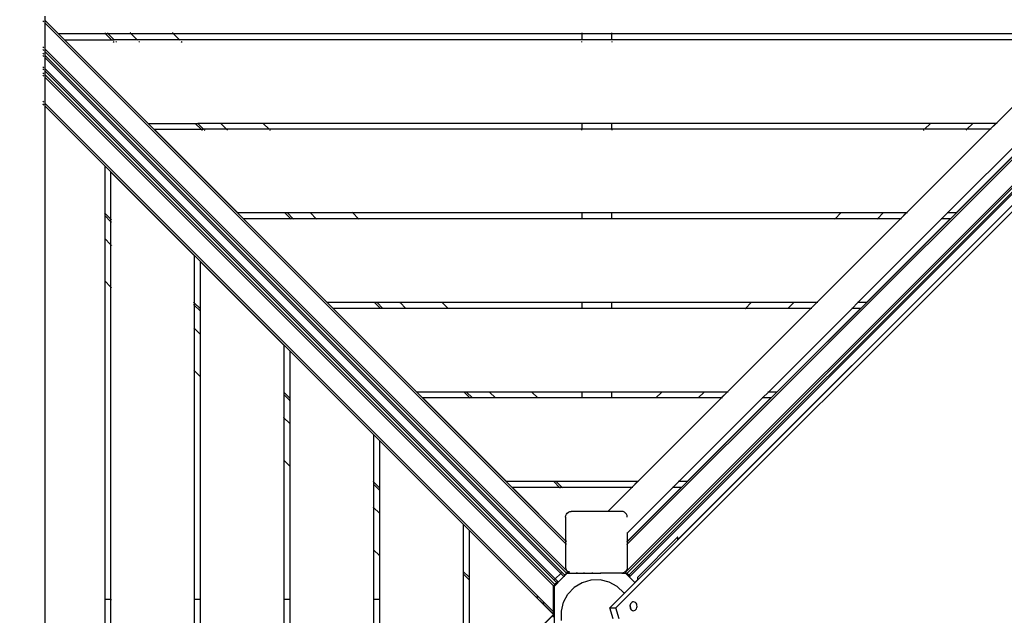
# Model space of a CAD drawing. Units: millimetres. Extents: x 283 to 8916, y 158 to 7585.
# Drawn here: x 4214 to 5332, y 4201 to 4877 of the extents above; entities that cross this region are included whole.
import ezdxf

# ---------------------------------------------------------------- set-up
doc = ezdxf.new("R2010")
doc.units = ezdxf.units.MM
doc.layers.add('Arken', color=7, linetype='Continuous')
doc.layers.add('Mått', color=7, linetype='Continuous')
doc.styles.get("Standard").update_dxf_attribs({"font": 'arial.ttf', "height": 185})
doc.dimstyles.new('LF', dxfattribs={"dimtxt": 185, "dimasz": 120, "dimexe": 50, "dimexo": 300, "dimgap": 50, "dimtad": 1, "dimtih": 1, "dimtoh": 1, "dimdec": 0, "dimtxsty": 'Standard', "dimcen": 2.5, "dimadec": 0, "dimazin": 0, "dimtfac": 1, "dimtdec": 0, "dimtmove": 0, "dimatfit": 3, "dimfxl": 1, "dimarcsym": 0})

# ---------------------------------------------------------------- blocks, each defined once
blk = doc.blocks.new('Arken')
for p, q in [((403.1, -131.6), (1424.2, 889.5)), ((-244.6, 535), (-244.6, 539.7)), ((-247.1, 534.5), (-246.1, 533.4)), ((-244.6, 535), (-244.8, 535.2)), ((-244.8, 535), (-244.6, 534.8)), ((-244.8, 532.1), (-244.6, 532)), ((-244.6, 534.8), (-244.6, 535)), ((-244.6, 535), (-229.4, 519.8)), ((-244.6, 534.8), (346, -55.8)), ((-244.6, 532), (-244.6, 534.8)), ((-244.6, 532), (346, -58.6)), ((-244.6, 502.3), (-244.6, 532)), ((414.1, -91.2), (1040.6, 535.3)), ((415.5, -92.6), (1041.5, 533.4)), ((416, -56.8), (1005, 532.3)), ((416, -59.6), (1007.9, 532.3)), ((417.7, -94.7), (1043.6, 531.3)), ((1044.9, 530), (418.9, -96)), ((-175.9, 519.8), (-229.4, 519.8)), ((-177, 521), (-176.4, 520.3)), ((-175.9, 519.8), (-169.2, 513.1)), ((-173, 519.8), (-175.9, 519.8)), ((-174.2, 521), (-173.6, 520.3)), ((-173, 519.8), (-166.4, 513.1)), ((-146.9, 519.8), (-173, 519.8)), ((-147.5, 520.3), (-148.1, 521)), ((-140.3, 513.1), (-146.9, 519.8)), ((-98.9, 519.8), (-146.9, 519.8)), ((-99.4, 520.3), (-100, 521)), ((-98.9, 519.8), (-92.2, 513.1)), ((364.5, 519.8), (-98.9, 519.8)), ((364.5, 521), (364.5, 520.3)), ((364.5, 519.8), (364.5, 513.1)), ((398.5, 519.8), (364.5, 519.8)), ((398.5, 520.3), (398.5, 521)), ((398.5, 513.1), (398.5, 519.8)), ((861.7, 519.8), (398.5, 519.8)), ((1051.1, 523.6), (473.2, -54.3)), ((473.2, -54.6), (1051.3, 523.5)), ((-247.1, 504.8), (-246.1, 503.7)), ((-222.7, 513.1), (-169.2, 513.1)), ((-127.7, 418.1), (-222.7, 513.1)), ((-169.2, 513.1), (-168.7, 512.6)), ((-169.2, 513.1), (-166.4, 513.1)), ((-167.2, 511.1), (-166.2, 510.2)), ((-166.4, 513.1), (-165.8, 512.6)), ((-140.3, 513.1), (-166.4, 513.1)), ((-164.4, 511.1), (-163.4, 510.2)), ((-92.2, 513.1), (-140.3, 513.1)), ((-140.3, 513.1), (-139.7, 512.6)), ((-137.3, 510.2), (-138.3, 511.1)), ((364.5, 513.1), (-92.2, 513.1)), ((-91.7, 512.6), (-92.2, 513.1)), ((-90.2, 511.1), (-89.2, 510.2)), ((398.5, 513.1), (364.5, 513.1)), ((364.5, 512.6), (364.5, 513.1)), ((364.5, 510.2), (364.5, 511.1)), ((855, 513.1), (398.5, 513.1)), ((398.5, 512.6), (398.5, 513.1)), ((398.5, 511.1), (398.5, 510.2)), ((929.4, 513.1), (834.4, 418.1)), ((-247.1, 501.9), (-246.1, 500.9)), ((-247.1, 497.7), (-246.1, 496.7)), ((-246.1, 494.1), (-247.1, 495.1)), ((-244.8, 502.4), (-244.6, 502.3)), ((-244.8, 499.6), (-244.6, 499.4)), ((-244.8, 495.4), (-244.6, 495.2)), ((-244.6, 492.6), (-244.8, 492.8)), ((-244.6, 502.3), (347.1, -89.4)), ((-244.6, 499.4), (-244.6, 502.3)), ((-244.6, 499.4), (347.4, -92.6)), ((-244.6, 495.2), (-244.6, 499.4)), ((-244.6, 495.2), (341.9, -91.3)), ((-244.6, 492.6), (-244.6, 495.2)), ((340.6, -92.6), (-244.6, 492.6)), ((-244.6, 479.9), (-244.6, 492.6)), ((-247.1, 482.4), (-246.1, 481.4)), ((-246.1, 478.8), (-247.1, 479.8)), ((-246.1, 474.5), (-247.1, 475.6)), ((-246.1, 471.7), (-247.1, 472.7)), ((-244.8, 480.1), (-244.6, 479.9)), ((-244.6, 477.3), (-244.8, 477.5)), ((-244.6, 473.1), (-244.8, 473.2)), ((-244.6, 470.2), (-244.8, 470.4)), ((-244.6, 479.9), (334.2, -98.9)), ((-244.6, 477.3), (-244.6, 479.9)), ((332.9, -100.2), (-244.6, 477.3)), ((-244.6, 473.1), (-244.6, 477.3)), ((333.8, -105.3), (-244.6, 473.1)), ((-244.6, 470.2), (-244.6, 473.1)), ((332.3, -106.7), (-244.6, 470.2)), ((-244.6, 440.5), (-244.6, 470.2)), ((-246.1, 442), (-247.1, 443)), ((-246.1, 439.2), (-247.1, 440.2)), ((-247.1, 440), (-246.1, 438.9)), ((-244.6, 440.5), (-244.8, 440.7)), ((-244.6, 437.7), (-244.8, 437.9)), ((-244.8, 437.6), (-244.6, 437.5)), ((332.2, -136.3), (-244.6, 440.5)), ((-244.6, 437.7), (-244.6, 440.5)), ((312.7, -119.6), (-244.6, 437.7)), ((-244.6, 437.5), (-244.6, 437.7)), ((-244.6, -716.2), (-244.6, 437.5)), ((-244.6, 437.5), (-176.9, 369.8)), ((-127.7, 418.1), (-74.2, 418.1)), ((-74.3, 418.3), (-74.2, 418.1)), ((-74.2, 418.1), (-67.5, 411.5)), ((-74.2, 418.1), (-71.4, 418.1)), ((-71.5, 418.3), (-71.4, 418.1)), ((-71.4, 418.1), (-64.7, 411.5)), ((-45.3, 418.1), (-71.4, 418.1)), ((-45.4, 418.3), (-45.3, 418.1)), ((2.8, 418.1), (-45.3, 418.1)), ((-38.6, 411.5), (-45.3, 418.1)), ((2.8, 418.1), (2.7, 418.3)), ((2.8, 418.1), (9.5, 411.5)), ((364.5, 418.1), (2.8, 418.1)), ((364.5, 418.3), (364.5, 418.1)), ((398.5, 418.1), (364.5, 418.1)), ((364.5, 418.1), (364.5, 411.5)), ((398.5, 418.1), (398.5, 418.3)), ((398.5, 411.5), (398.5, 418.1)), ((760, 418.1), (398.5, 418.1)), ((753.4, 411.5), (760, 418.1)), ((760.2, 418.3), (760, 418.1)), ((808.1, 418.1), (760, 418.1)), ((808.1, 418.1), (801.4, 411.5)), ((808.1, 418.1), (808.2, 418.3)), ((834.3, 418.1), (808.1, 418.1)), ((827.6, 411.5), (834.3, 418.1)), ((834.4, 418.1), (827.8, 411.5)), ((834.3, 418.1), (834.4, 418.3)), ((834.4, 418.1), (834.3, 418.1)), ((835.5, 418.1), (834.4, 418.1)), ((-121, 411.5), (-67.5, 411.5)), ((-121, 411.5), (-26, 316.5)), ((-67.5, 411.5), (-67.4, 411.3)), ((-67.5, 411.5), (-64.7, 411.5)), ((-67, 410.9), (-66.4, 410.3)), ((-64.7, 411.5), (-64.6, 411.3)), ((-38.6, 411.5), (-64.7, 411.5)), ((-64.2, 410.9), (-63.5, 410.3)), ((9.5, 411.5), (-38.6, 411.5)), ((-38.5, 411.3), (-38.6, 411.5)), ((-37.4, 410.3), (-38.1, 410.9)), ((364.5, 411.5), (9.5, 411.5)), ((9.5, 411.5), (9.6, 411.3)), ((10, 410.9), (10.6, 410.3)), ((398.5, 411.5), (364.5, 411.5)), ((364.5, 411.3), (364.5, 411.5)), ((364.5, 410.3), (364.5, 410.9)), ((753.4, 411.5), (398.5, 411.5)), ((398.5, 411.5), (398.5, 411.3)), ((398.5, 410.9), (398.5, 410.3)), ((827.8, 411.5), (732.8, 316.5)), ((752.2, 410.3), (752.8, 410.9)), ((753.2, 411.3), (753.4, 411.5)), ((801.4, 411.5), (753.4, 411.5)), ((874.4, 411.5), (779.4, 316.5)), ((884, 411.5), (789, 316.5)), ((800.9, 410.9), (800.3, 410.3)), ((801.4, 411.5), (801.3, 411.3)), ((827.6, 411.5), (801.4, 411.5)), ((826.5, 410.3), (827.1, 410.9)), ((827.5, 411.3), (827.6, 411.5)), ((827.8, 411.5), (827.6, 411.5)), ((828.9, 411.5), (827.8, 411.5)), ((-176.9, 369.8), (-176.9, 316.3)), ((-170.3, 363.1), (-170.3, 309.6)), ((-170.3, 363.1), (-75.3, 268.1)), ((-176.9, 316.3), (-177.1, 316.4)), ((-176.9, 313.5), (-177.1, 313.6)), ((-170.3, 309.6), (-176.9, 316.3)), ((-176.9, 316.3), (-176.9, 313.5)), ((-176.9, 313.5), (-176.9, 287.3)), ((-170.3, 306.8), (-176.9, 313.5)), ((27.5, 316.5), (-26, 316.5)), ((26.9, 317), (27.5, 316.5)), ((27.5, 316.5), (34.1, 309.8)), ((30.3, 316.5), (27.5, 316.5)), ((29.8, 317), (30.3, 316.5)), ((30.3, 316.5), (37, 309.8)), ((56.4, 316.5), (30.3, 316.5)), ((55.9, 317), (56.4, 316.5)), ((104.5, 316.5), (56.4, 316.5)), ((63.1, 309.8), (56.4, 316.5)), ((104.5, 316.5), (103.9, 317)), ((104.5, 316.5), (111.1, 309.8)), ((364.5, 316.5), (104.5, 316.5)), ((364.5, 316.5), (364.5, 317)), ((398.5, 316.5), (364.5, 316.5)), ((364.5, 316.5), (364.5, 309.8)), ((398.5, 316.5), (398.5, 317)), ((398.5, 309.8), (398.5, 316.5)), ((658.4, 316.5), (398.5, 316.5)), ((651.7, 309.8), (658.4, 316.5)), ((658.4, 316.5), (658.9, 317)), ((706.4, 316.5), (658.4, 316.5)), ((706.4, 316.5), (699.8, 309.8)), ((706.4, 316.5), (707, 317)), ((732.6, 316.5), (706.4, 316.5)), ((726, 309.8), (732.6, 316.5)), ((732.8, 316.5), (726.1, 309.8)), ((732.6, 316.5), (733.2, 317)), ((732.8, 316.5), (732.6, 316.5)), ((733.9, 316.5), (732.8, 316.5)), ((779.4, 316.5), (772.7, 309.8)), ((779.4, 316.5), (778.9, 316.5)), ((789, 316.5), (779.4, 316.5)), ((-170.1, 309.5), (-170.3, 309.6)), ((-170.3, 309.6), (-170.3, 306.8)), ((-170.3, 306.8), (-170.3, 280.6)), ((-170.1, 306.7), (-170.3, 306.8)), ((-169.1, 308.5), (-169.7, 309.1)), ((-169.1, 305.6), (-169.7, 306.3)), ((34.1, 309.8), (-19.4, 309.8)), ((-19.4, 309.8), (75.6, 214.8)), ((37, 309.8), (34.1, 309.8)), ((34.3, 309.7), (34.7, 309.3)), ((63.1, 309.8), (37, 309.8)), ((37.1, 309.7), (37.5, 309.3)), ((111.1, 309.8), (63.1, 309.8)), ((63.6, 309.3), (63.2, 309.7)), ((364.5, 309.8), (111.1, 309.8)), ((111.3, 309.7), (111.7, 309.3)), ((398.5, 309.8), (364.5, 309.8)), ((364.5, 309.3), (364.5, 309.7)), ((651.7, 309.8), (398.5, 309.8)), ((398.5, 309.7), (398.5, 309.3)), ((726.1, 309.8), (631.1, 214.8)), ((651.1, 309.3), (651.5, 309.7)), ((699.8, 309.8), (651.7, 309.8)), ((772.7, 309.8), (677.7, 214.8)), ((782.3, 309.8), (687.3, 214.8)), ((699.6, 309.7), (699.2, 309.3)), ((726, 309.8), (699.8, 309.8)), ((725.4, 309.3), (725.8, 309.7)), ((726.1, 309.8), (726, 309.8)), ((727.2, 309.8), (726.1, 309.8)), ((772.7, 309.8), (772.2, 309.8)), ((782.3, 309.8), (772.7, 309.8)), ((-176.9, 287.3), (-177.1, 287.4)), ((-176.9, 287.3), (-176.9, 239.2)), ((-176.9, 287.3), (-170.3, 280.6)), ((-170.3, 280.6), (-170.3, 232.5)), ((-170.3, 280.6), (-170.1, 280.5)), ((-169.7, 280.1), (-169.1, 279.4)), ((-75.3, 268.1), (-75.3, 214.6)), ((-68.6, 261.5), (-68.6, 208)), ((-68.6, 261.5), (26.4, 166.5)), ((-177.1, 239.3), (-176.9, 239.2)), ((-170.3, 232.5), (-176.9, 239.2)), ((-176.9, 239.2), (-176.9, -122.3)), ((-170.3, 232.5), (-170.3, -122.3)), ((-170.1, 232.4), (-170.3, 232.5)), ((-169.1, 231.4), (-169.7, 232)), ((-75.3, 214.6), (-75.8, 215.2)), ((-75.3, 211.8), (-75.8, 212.4)), ((-68.6, 208), (-75.3, 214.6)), ((-75.3, 214.6), (-75.3, 211.8)), ((129.1, 214.8), (75.6, 214.8)), ((129, 214.9), (129.1, 214.8)), ((129.1, 214.8), (135.8, 208.1)), ((132, 214.8), (129.1, 214.8)), ((131.8, 214.9), (132, 214.8)), ((132, 214.8), (138.6, 208.1)), ((158.1, 214.8), (132, 214.8)), ((157.9, 214.9), (158.1, 214.8)), ((206.1, 214.8), (158.1, 214.8)), ((164.7, 208.1), (158.1, 214.8)), ((206.1, 214.8), (206, 214.9)), ((206.1, 214.8), (212.8, 208.1)), ((364.5, 214.8), (206.1, 214.8)), ((364.5, 214.9), (364.5, 214.8)), ((398.5, 214.8), (364.5, 214.8)), ((364.5, 214.8), (364.5, 208.1)), ((398.5, 214.8), (398.5, 214.9)), ((398.5, 208.1), (398.5, 214.8)), ((556.7, 214.8), (398.5, 214.8)), ((550, 208.1), (556.7, 214.8)), ((556.8, 214.9), (556.7, 214.8)), ((604.8, 214.8), (556.7, 214.8)), ((604.8, 214.8), (598.1, 208.1)), ((604.8, 214.8), (604.9, 214.9)), ((631, 214.8), (604.8, 214.8)), ((624.3, 208.1), (631, 214.8)), ((631.1, 214.8), (624.4, 208.1)), ((631, 214.8), (631.1, 214.9)), ((631.1, 214.8), (631, 214.8)), ((632.2, 214.8), (631.1, 214.8)), ((677.7, 214.8), (671.1, 208.1)), ((677.7, 214.8), (677.2, 214.8)), ((687.3, 214.8), (677.7, 214.8)), ((-68.6, 205.2), (-75.3, 211.8)), ((-75.3, 211.8), (-75.3, 185.6)), ((-68.6, 208), (-68.6, 205.2)), ((-68.6, 205.2), (-68.6, 178.9)), ((-68.1, 207.4), (-68.5, 207.8)), ((-68.1, 204.6), (-68.5, 205)), ((135.8, 208.1), (82.3, 208.1)), ((82.3, 208.1), (177.3, 113.1)), ((135.8, 208.1), (135.9, 208)), ((138.6, 208.1), (135.8, 208.1)), ((138.6, 208.1), (138.8, 208)), ((164.7, 208.1), (138.6, 208.1)), ((212.8, 208.1), (164.7, 208.1)), ((164.9, 208), (164.7, 208.1)), ((364.5, 208.1), (212.8, 208.1)), ((212.8, 208.1), (212.9, 208)), ((398.5, 208.1), (364.5, 208.1)), ((364.5, 208), (364.5, 208.1)), ((550, 208.1), (398.5, 208.1)), ((398.5, 208.1), (398.5, 208)), ((624.4, 208.1), (529.4, 113.1)), ((549.9, 208), (550, 208.1)), ((598.1, 208.1), (550, 208.1)), ((671.1, 208.1), (576.1, 113.1)), ((585.6, 113.1), (680.6, 208.1)), ((598.1, 208.1), (598, 208)), ((624.3, 208.1), (598.1, 208.1)), ((624.2, 208), (624.3, 208.1)), ((624.4, 208.1), (624.3, 208.1)), ((625.5, 208.1), (624.4, 208.1)), ((671.1, 208.1), (670.6, 208.1)), ((680.6, 208.1), (671.1, 208.1)), ((-75.3, 185.6), (-75.8, 186.1)), ((-75.3, 185.6), (-75.3, 137.5)), ((-75.3, 185.6), (-68.6, 178.9)), ((-68.6, 178.9), (-68.6, 130.9)), ((-68.5, 178.8), (-68.1, 178.4)), ((26.4, 166.5), (26.4, 113)), ((33.1, 159.8), (33.1, 106.3)), ((128.1, 64.8), (33.1, 159.8)), ((-75.3, 137.5), (-75.8, 138.1)), ((-68.6, 130.9), (-75.3, 137.5)), ((-75.3, 137.5), (-75.3, -122.3)), ((-68.6, 130.9), (-68.6, -122.3)), ((-68.1, 130.3), (-68.5, 130.7)), ((26.4, 113), (26.3, 113.1)), ((33.1, 106.3), (26.4, 113)), ((26.4, 113), (26.4, 110.2)), ((230.8, 113.1), (177.3, 113.1)), ((230.7, 113.3), (230.8, 113.1)), ((230.8, 113.1), (237.5, 106.5)), ((233.6, 113.1), (230.8, 113.1)), ((233.5, 113.3), (233.6, 113.1)), ((233.6, 113.1), (240.3, 106.5)), ((259.7, 113.1), (233.6, 113.1)), ((259.6, 113.3), (259.7, 113.1)), ((307.8, 113.1), (259.7, 113.1)), ((266.4, 106.5), (259.7, 113.1)), ((307.8, 113.1), (307.7, 113.3)), ((307.8, 113.1), (314.5, 106.5)), ((364.5, 113.1), (307.8, 113.1)), ((364.5, 113.3), (364.5, 113.1)), ((398.5, 113.1), (364.5, 113.1)), ((364.5, 113.1), (364.5, 106.5)), ((398.5, 113.1), (398.5, 113.3)), ((398.5, 106.5), (398.5, 113.1)), ((455, 113.1), (398.5, 113.1)), ((448.4, 106.5), (455, 113.1)), ((455.2, 113.3), (455, 113.1)), ((503.1, 113.1), (455, 113.1)), ((503.1, 113.1), (496.4, 106.5)), ((503.1, 113.1), (503.2, 113.3)), ((529.3, 113.1), (503.1, 113.1)), ((522.6, 106.5), (529.3, 113.1)), ((529.4, 113.1), (522.8, 106.5)), ((529.3, 113.1), (529.4, 113.3)), ((529.4, 113.1), (529.3, 113.1)), ((530.5, 113.1), (529.4, 113.1)), ((576.1, 113.1), (569.4, 106.5)), ((576.1, 113.1), (575.6, 113.1)), ((585.6, 113.1), (576.1, 113.1)), ((26.4, 110.2), (26.3, 110.3)), ((26.4, 110.2), (26.4, 83.9)), ((33.1, 103.5), (26.4, 110.2)), ((33.2, 106.2), (33.1, 106.3)), ((33.1, 106.3), (33.1, 103.5)), ((33.1, 103.5), (33.1, 77.3)), ((33.2, 103.3), (33.1, 103.5)), ((237.5, 106.5), (184, 106.5)), ((279, 11.5), (184, 106.5)), ((237.5, 106.5), (237.6, 106.3)), ((240.3, 106.5), (237.5, 106.5)), ((240.3, 106.5), (240.4, 106.3)), ((266.4, 106.5), (240.3, 106.5)), ((314.5, 106.5), (266.4, 106.5)), ((266.5, 106.3), (266.4, 106.5)), ((364.5, 106.5), (314.5, 106.5)), ((314.5, 106.5), (314.6, 106.3)), ((398.5, 106.5), (364.5, 106.5)), ((364.5, 106.3), (364.5, 106.5)), ((448.4, 106.5), (398.5, 106.5)), ((398.5, 106.5), (398.5, 106.3)), ((522.8, 106.5), (427.8, 11.5)), ((448.2, 106.3), (448.4, 106.5)), ((496.4, 106.5), (448.4, 106.5)), ((569.4, 106.5), (474.4, 11.5)), ((484, 11.5), (579, 106.5)), ((496.4, 106.5), (496.3, 106.3)), ((522.6, 106.5), (496.4, 106.5)), ((522.5, 106.3), (522.6, 106.5)), ((522.8, 106.5), (522.6, 106.5)), ((523.9, 106.5), (522.8, 106.5)), ((569.4, 106.5), (568.9, 106.5)), ((579, 106.5), (569.4, 106.5)), ((26.4, 83.9), (26.3, 84.1)), ((26.4, 83.9), (26.4, 35.9)), ((26.4, 83.9), (33.1, 77.3)), ((33.1, 77.3), (33.1, 29.2)), ((33.1, 77.3), (33.2, 77.1)), ((128.1, 64.8), (128.1, 11.3)), ((134.7, 58.1), (134.7, 4.6)), ((229.7, -36.9), (134.7, 58.1)), ((26.3, 36), (26.4, 35.9)), ((33.1, 29.2), (26.4, 35.9)), ((26.4, 35.9), (26.4, -122.3)), ((33.1, 29.2), (33.1, -122.3)), ((33.2, 29.1), (33.1, 29.2)), ((128.1, 11.3), (127.9, 11.5)), ((134.7, 4.6), (128.1, 11.3)), ((128.1, 11.3), (128.1, 8.5)), ((332.5, 11.5), (279, 11.5)), ((332.5, 11.5), (339.1, 4.8)), ((335.3, 11.5), (332.5, 11.5)), ((335.3, 11.5), (342, 4.8)), ((427.6, 11.5), (335.3, 11.5)), ((421, 4.8), (427.6, 11.5)), ((427.8, 11.5), (421.1, 4.8)), ((427.8, 11.5), (427.6, 11.5)), ((428.9, 11.5), (427.8, 11.5)), ((474.4, 11.5), (467.7, 4.8)), ((474.4, 11.5), (473.9, 11.5)), ((484, 11.5), (474.4, 11.5)), ((128.1, 8.5), (127.9, 8.6)), ((128.1, 8.5), (128.1, -17.7)), ((134.7, 1.8), (128.1, 8.5)), ((134.9, 4.5), (134.7, 4.6)), ((134.7, 4.6), (134.7, 1.8)), ((134.7, 1.8), (134.7, -24.4)), ((134.9, 1.7), (134.7, 1.8)), ((339.1, 4.8), (285.6, 4.8)), ((285.6, 4.8), (346, -55.6)), ((339.1, 4.8), (339.7, 4.3)), ((342, 4.8), (339.1, 4.8)), ((342, 4.8), (342.5, 4.3)), ((421, 4.8), (342, 4.8)), ((421.1, 4.8), (394, -22.3)), ((467.7, 4.8), (416, -46.9)), ((477.3, 4.8), (416, -56.5)), ((420.4, 4.3), (421, 4.8)), ((421.1, 4.8), (421, 4.8)), ((422.2, 4.8), (421.1, 4.8)), ((467.7, 4.8), (467.2, 4.8)), ((477.3, 4.8), (467.7, 4.8)), ((128.1, -17.7), (127.9, -17.6)), ((128.1, -17.7), (128.1, -65.8)), ((128.1, -17.7), (134.7, -24.4)), ((350.7, -22.5), (352.4, -22.3)), ((394, -22.3), (352.4, -22.3)), ((409.6, -22.3), (394, -22.3)), ((411.2, -22.5), (409.6, -22.3)), ((134.7, -24.4), (134.7, -72.5)), ((134.7, -24.4), (134.9, -24.5)), ((346, -28.7), (346.2, -27.1)), ((346, -28.7), (346, -55.6)), ((346.2, -27.1), (346.9, -25.5)), ((346.9, -25.5), (347.9, -24.2)), ((347.9, -24.2), (349.2, -23.2)), ((349.2, -23.2), (350.7, -22.5)), ((412.8, -23.2), (411.2, -22.5)), ((414.1, -24.2), (412.8, -23.2)), ((415.1, -25.5), (414.1, -24.2)), ((415.8, -27.1), (415.1, -25.5)), ((416, -28.7), (415.8, -27.1)), ((229.7, -36.9), (229.7, -90.4)), ((236.4, -43.5), (236.4, -97)), ((236.4, -43.5), (332.2, -139.3)), ((346.9, -56.4), (346, -55.6)), ((346, -55.6), (346, -55.8)), ((346, -55.8), (346.9, -56.7)), ((346, -55.8), (346, -58.6)), ((416, -46.9), (415.8, -47.2)), ((416, -46.4), (416, -46.9)), ((416, -46.9), (416, -56.5)), ((427.8, -96.8), (472.9, -51.7)), ((427.8, -100), (472.9, -54.9)), ((472.9, -51.7), (472.9, -54.9)), ((473.2, -51.7), (472.9, -51.7)), ((472.9, -54.9), (473.2, -54.6)), ((473.2, -54.3), (473.2, -51.7)), ((473.2, -54.6), (473.2, -54.3)), ((127.9, -65.7), (128.1, -65.8)), ((134.7, -72.5), (128.1, -65.8)), ((128.1, -65.8), (128.1, -122.3)), ((346, -58.6), (346, -85.9)), ((346, -58.6), (346.9, -59.5)), ((415.8, -56.7), (416, -56.5)), ((415.8, -57), (416, -56.8)), ((415.8, -59.8), (416, -59.6)), ((416, -56.5), (416, -56.8)), ((416, -56.8), (416, -59.6)), ((416, -59.6), (416, -85.9)), ((134.7, -72.5), (134.7, -122.3)), ((134.9, -72.6), (134.7, -72.5)), ((346, -85.9), (346.2, -87.6)), ((346.2, -87.6), (346.9, -89.1)), ((346.9, -89.1), (347.1, -89.4)), ((415.1, -89.1), (414.1, -90.4)), ((415.8, -87.6), (415.1, -89.1)), ((416, -85.9), (415.8, -87.6)), ((236.4, -97), (229.7, -90.4)), ((229.7, -90.4), (229.7, -93.2)), ((236.4, -99.8), (229.7, -93.2)), ((229.7, -93.2), (229.7, -185.5)), ((236.9, -97.6), (236.4, -97)), ((236.4, -97), (236.4, -99.8)), ((236.9, -100.4), (236.4, -99.8)), ((236.4, -99.8), (236.4, -178.9)), ((333.1, -100.1), (332.9, -100.2)), ((335.9, -103.2), (332.9, -100.2)), ((333.4, -99.8), (333.3, -99.9)), ((333.6, -106.6), (341.1, -99.2)), ((333.9, -99.3), (333.7, -99.5)), ((334.1, -99.1), (333.9, -99.2)), ((340.6, -92.6), (334.2, -98.9)), ((334.2, -98.9), (337.2, -101.9)), ((334.2, -98.9), (334.2, -99)), ((340.7, -92.5), (340.6, -92.6)), ((344, -96), (340.6, -92.6)), ((340.9, -92.3), (340.7, -92.5)), ((341.1, -92.1), (341, -92.2)), ((341.1, -99.2), (341.5, -98.8)), ((341.5, -91.7), (341.4, -91.7)), ((341.5, -98.8), (347.7, -92.5)), ((341.9, -91.3), (341.7, -91.5)), ((341.9, -91.3), (345.3, -94.7)), ((345.3, -94.7), (344, -96)), ((347.4, -92.6), (345.3, -94.7)), ((347.1, -89.4), (347.9, -90.4)), ((347.1, -89.4), (347.8, -90.1)), ((347.5, -92.5), (347.4, -92.5)), ((347.4, -92.6), (347.5, -92.5)), ((348.8, -91.2), (347.5, -92.5)), ((347.8, -92.5), (347.7, -92.5)), ((347.8, -92.5), (347.7, -92.5)), ((347.8, -92.5), (347.7, -92.5)), ((347.8, -92.5), (348, -92.3)), ((348, -92.3), (347.8, -92.5)), ((347.8, -92.5), (347.8, -92.5)), ((347.9, -90.4), (348.8, -91.2)), ((349, -91.3), (348, -92.3)), ((348, -92.3), (352.4, -92.3)), ((348.1, -90.4), (348.8, -91.2)), ((348.8, -91.2), (348.9, -91)), ((348.8, -91.2), (349, -91.3)), ((349.1, -91), (348.9, -91)), ((349.2, -91.1), (349, -91.3)), ((349, -91.3), (349.2, -91.5)), ((349.2, -91.1), (349.1, -91)), ((349.2, -91.5), (350.7, -92.1)), ((350.5, -91), (349.7, -91)), ((350.7, -92.1), (352.4, -92.3)), ((352.4, -92.3), (358.5, -92.3)), ((358.5, -91.5), (358.5, -92.3)), ((358.5, -92.3), (358.8, -92.3)), ((358.8, -91.5), (358.8, -92.3)), ((358.8, -92.3), (366.5, -92.3)), ((374.7, -100.3), (364.7, -103.3)), ((366.5, -91.5), (366.5, -92.3)), ((366.5, -92.3), (366.8, -92.3)), ((366.8, -91.5), (366.8, -92.3)), ((366.8, -92.3), (376, -92.3)), ((385.2, -100), (374.7, -100.3)), ((376, -91.5), (376, -92.3)), ((376, -91.5), (376, -92.3)), ((376, -92.3), (376, -92.3)), ((376, -92.3), (386, -92.3)), ((395.3, -102.5), (385.2, -100)), ((386, -91.5), (386, -92.3)), ((386, -91.5), (386, -92.3)), ((386, -92.3), (386, -92.3)), ((409.9, -92.3), (386, -92.3)), ((411.2, -92.1), (409.9, -92.3)), ((409.9, -92.3), (414, -92.3)), ((412.8, -91.5), (411.2, -92.1)), ((413.2, -91), (412.8, -91)), ((413.3, -91), (412.8, -91.5)), ((414.1, -90.4), (413.3, -91)), ((414, -91), (413.3, -91)), ((414.1, -91.2), (414, -91)), ((422, -100.3), (414, -92.3)), ((415.5, -92.6), (414.1, -91.2)), ((417.7, -94.7), (415.5, -92.6)), ((417.7, -94.7), (418.9, -96)), ((422, -100.3), (424.6, -102.9)), ((427.8, -99.7), (424.6, -102.9)), ((424.8, -103), (427.8, -100)), ((427.8, -99.7), (427.8, -96.8)), ((427.8, -100), (427.8, -99.7)), ((332.3, -106.7), (332.2, -106.8)), ((332.2, -136.3), (332.2, -106.8)), ((333.8, -105.3), (332.3, -106.7)), ((333.5, -106.8), (333.6, -106.7)), ((333.5, -172.8), (333.5, -106.8)), ((333.6, -106.6), (333.6, -106.7)), ((333.6, -106.7), (333.6, -106.6)), ((333.6, -106.7), (333.6, -106.6)), ((333.6, -106.6), (333.6, -106.6)), ((333.6, -106.7), (333.6, -106.7)), ((333.6, -106.7), (333.6, -106.7)), ((333.6, -106.7), (333.6, -106.7)), ((333.6, -106.7), (333.6, -106.7)), ((333.6, -106.7), (333.6, -106.7)), ((335.9, -103.2), (333.8, -105.3)), ((335.9, -103.2), (337.2, -101.9)), ((348.6, -116.3), (355.8, -108.7)), ((364.7, -103.3), (355.8, -108.7)), ((404.5, -107.4), (395.3, -102.5)), ((412.1, -114.6), (404.5, -107.4)), ((412.5, -115.3), (424.8, -103.1)), ((424.6, -102.9), (424.7, -102.9)), ((424.7, -102.9), (424.7, -102.9)), ((424.7, -102.9), (424.8, -103)), ((424.8, -103), (424.8, -103.1)), ((-176.9, -122.3), (-177.1, -122.3)), ((-176.9, -122.3), (-176.9, -156.3)), ((-170.3, -122.3), (-176.9, -122.3)), ((-170.3, -122.3), (-170.3, -156.3)), ((-170.3, -122.3), (-170.1, -122.3)), ((-169.7, -122.3), (-169.1, -122.3)), ((-75.3, -122.3), (-75.8, -122.3)), ((-75.3, -122.3), (-75.3, -156.3)), ((-68.6, -122.3), (-75.3, -122.3)), ((-68.6, -122.3), (-68.6, -156.3)), ((-68.5, -122.3), (-68.1, -122.3)), ((26.4, -122.3), (26.3, -122.3)), ((26.4, -122.3), (26.4, -156.3)), ((33.1, -122.3), (26.4, -122.3)), ((33.1, -122.3), (33.1, -156.3)), ((33.1, -122.3), (33.2, -122.3)), ((128.1, -122.3), (127.9, -122.3)), ((128.1, -122.3), (128.1, -156.3)), ((134.7, -122.3), (128.1, -122.3)), ((134.7, -122.3), (134.7, -156.3)), ((134.7, -122.3), (134.9, -122.3)), ((312.8, -119.6), (312.7, -119.6)), ((319.6, -126.5), (312.7, -119.6)), ((313.2, -119.6), (312.9, -119.6)), ((313.4, -119.6), (313.3, -119.6)), ((313.6, -119.6), (313.5, -119.6)), ((314.1, -119.6), (313.8, -119.6)), ((314.6, -119.6), (314.3, -119.6)), ((315.1, -119.6), (315, -119.6)), ((343.6, -125.5), (348.6, -116.3)), ((396.2, -131.6), (412.3, -115.5)), ((412.4, -115.2), (412.1, -114.6)), ((413.1, -114.5), (412.4, -115.2)), ((412.5, -115.3), (412.4, -115.2)), ((412.5, -115.4), (412.5, -115.3)), ((319.8, -126.5), (319.6, -126.5)), ((332.2, -139.1), (319.6, -126.5)), ((320.1, -126.5), (319.9, -126.5)), ((320.3, -126.5), (320.2, -126.5)), ((320.6, -126.5), (320.5, -126.5)), ((321.1, -126.5), (320.7, -126.5)), ((321.6, -126.5), (321.2, -126.5)), ((322.1, -126.5), (321.9, -126.5)), ((341.2, -135.7), (343.6, -125.5)), ((399.9, -144.2), (396.2, -131.6)), ((396.2, -131.6), (403.1, -131.6)), ((406.8, -144.2), (403.1, -131.6)), ((419.1, -128.8), (419, -129.8)), ((419, -129.8), (419.1, -131.1)), ((419.6, -127.3), (419.1, -128.5)), ((419.1, -128.5), (419.1, -128.8)), ((420.5, -133.5), (419.1, -128.8)), ((419.1, -131.1), (419.4, -132.3)), ((419.4, -132.3), (420, -133.4)), ((420.3, -126.3), (419.6, -127.3)), ((420, -133.4), (420.5, -133.9)), ((420.6, -126), (420.3, -126.3)), ((420.5, -133.9), (420.5, -133.5)), ((420.5, -133.9), (420.8, -134.2)), ((421.2, -125.6), (420.6, -126)), ((422.2, -125.1), (421.2, -125.6)), ((423.2, -125), (422.2, -125.1)), ((424.3, -125.2), (423.2, -125)), ((425.2, -125.8), (424.3, -125.2)), ((424.9, -134.4), (425.8, -133.7)), ((426.1, -126.6), (425.2, -125.8)), ((425.8, -133.7), (426.5, -132.7)), ((426.7, -127.7), (426.1, -126.6)), ((426.5, -132.7), (426.9, -131.5)), ((427, -128.9), (426.7, -127.7)), ((426.9, -131.5), (427.1, -130.2)), ((427.1, -130.2), (427, -128.9)), ((236.4, -235.2), (332.2, -139.3)), ((319.7, -152.1), (332.2, -139.6)), ((332.2, -139.1), (332.2, -136.3)), ((332.2, -139.1), (332.2, -139.3)), ((332.2, -139.3), (332.2, -139.6)), ((332.2, -142.4), (332.2, -139.6)), ((341.5, -146.1), (341.2, -135.7)), ((420.8, -134.2), (421.8, -134.8)), ((421.8, -134.8), (422.9, -135)), ((422.9, -135), (423.9, -134.9)), ((423.9, -134.9), (424.9, -134.4))]:
    blk.add_line(p, q)
blk = doc.blocks.new('*D7')
at = {"layer": 'Defpoints', "color": 0, "transparency": 16777216}
for p in [(7914.9, 6990.8), (7914.9, 4415.3), (390.1, 4201.9)]:
    blk.add_point(p, dxfattribs=at)
at = {"layer": 'Mått', "color": 0, "lineweight": -2, "transparency": 16777216}
for p, q in [((390.1, 4501.9), (390.1, 7040.8)), ((7914.9, 4715.3), (7914.9, 7040.8)), ((510.1, 6990.8), (7794.9, 6990.8))]:
    blk.add_line(p, q, dxfattribs=at)
at = {"layer": 'Mått', "color": 0, "transparency": 16777216}
for points in [[(510.1, 7010.8), (510.1, 6970.8), (390.1, 6990.8)], [(7794.9, 7010.8), (7794.9, 6970.8), (7914.9, 6990.8)]]:
    blk.add_solid(points, dxfattribs=at)
at = {"layer": 'Mått', "color": 0, "transparency": 16777216, "insert": (4152.5, 7135.2), "char_height": 185, "attachment_point": 5}
blk.add_mtext('7525mm', dxfattribs=at)
blk = doc.blocks.new('*D10')
at = {"layer": 'Defpoints', "color": 0, "transparency": 16777216}
for p in [(4168.2, 6659.4), (8401.8, 6659.4), (2712.2, 287.1)]:
    blk.add_point(p, dxfattribs=at)
at = {"layer": 'Mått', "color": 0, "lineweight": -2, "transparency": 16777216}
for p, q in [((4468.2, 6659.4), (8451.8, 6659.4)), ((8401.8, 6539.4), (8401.8, 3617.7)), ((8401.8, 407.1), (8401.8, 3328.7)), ((3012.2, 287.1), (8451.8, 287.1))]:
    blk.add_line(p, q, dxfattribs=at)
at = {"layer": 'Mått', "color": 0, "transparency": 16777216}
for points in [[(8381.8, 6539.4), (8421.8, 6539.4), (8401.8, 6659.4)], [(8381.8, 407.1), (8421.8, 407.1), (8401.8, 287.1)]]:
    blk.add_solid(points, dxfattribs=at)
at = {"layer": 'Mått', "color": 0, "transparency": 16777216, "insert": (8401.8, 3473.2), "char_height": 185, "attachment_point": 5}
blk.add_mtext('6372mm', dxfattribs=at)

msp = doc.modelspace()

# ---------------------------------------------------------------- block references
at = {"layer": 'Arken'}
msp.add_blockref('Arken', (4487.9, 4341.7), dxfattribs=at)

# ---------------------------------------------------------------- dimensions: what is measured, and where the dimension line sits
at = {"layer": 'Mått'}
dim = msp.add_linear_dim(base=(7914.9, 6990.8), p1=(390.1, 4201.9), p2=(7914.9, 4415.3), dimstyle='LF', override={"dimpost": 'mm'}, dxfattribs=at)
dim.commit()
dim.dimension.update_dxf_attribs({"geometry": '*D7', "text_midpoint": (4152.5, 7135.2)})
dim = msp.add_linear_dim(base=(8401.8, 6659.4), p1=(2712.2, 287.1), p2=(4168.2, 6659.4), angle=90, dimstyle='LF', override={"dimpost": 'mm'}, dxfattribs=at)
dim.commit()
dim.dimension.update_dxf_attribs({"geometry": '*D10', "text_midpoint": (8401.8, 3473.2)})

doc.saveas('drawing.dxf')
